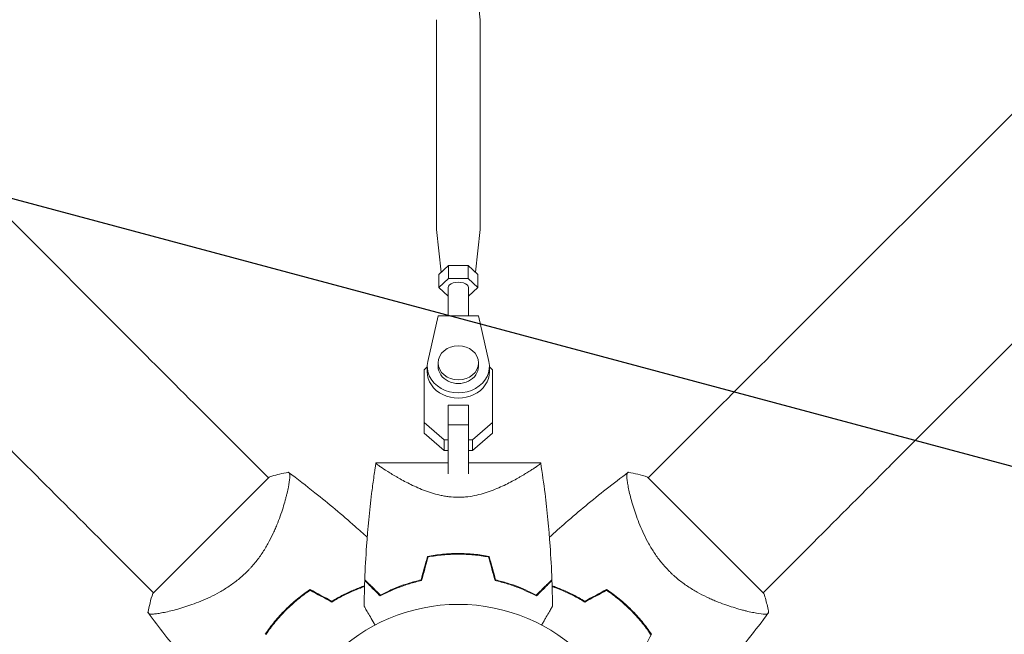
# Model space of a CAD drawing. Units: millimetres. Extents: x -4875 to 5571, y -3692 to 4503.
# Drawn here: x 411 to 703, y 585 to 768 of the extents above; entities that cross this region are included whole.
import ezdxf

# ---------------------------------------------------------------- set-up
doc = ezdxf.new("R2010")
doc.units = ezdxf.units.MM
doc.header["$LTSCALE"] = 20
doc.linetypes.add('HIDDEN', pattern=[9.525, 6.35, -3.175])
doc.layers.add('2d', color=230, linetype='Continuous')
doc.layers.add('EN-Free_Space_Hatch', color=10, linetype='HIDDEN')

msp = doc.modelspace()

# ---------------------------------------------------------------- hatches: boundary and pattern name
at = {"layer": 'EN-Free_Space_Hatch'}
h = msp.add_hatch(dxfattribs=at)
h.set_pattern_fill('ANSI31', color=256, scale=100)
h.set_pattern_definition([(345, (1540.82, 3369.3), (82.175, 306.681), [])])
edge = h.paths.add_edge_path()
edge.add_arc((-19, 541), 1000, 70.09358, 90, ccw=False)
edge.add_line((321.48, 1481.25), (-191.23, 2369.3))
edge.add_arc((674.79, 2869.3), 1000, 30, 210, ccw=False)
edge.add_line((1540.82, 3369.3), (2416.55, 1852.5))
edge.add_arc((1550.52, 1352.5), 1000, -32.73884, 30, ccw=False)
edge.add_arc((1548.41, 274.16), 1000.01, 30.25323, 32.51489, ccw=False)
edge.add_line((2412.22, 777.99), (2520.32, 590.76))
edge.add_line((2520.32, 590.76), (3671.07, 356.62))
edge.add_arc((3471.69, -623.3), 1000, -11.50081, 78.49919, ccw=False)
edge.add_arc((3471.69, -623.3), 1000, 258.49919, 348.49919, ccw=False)
edge.add_line((3272.3, -1603.22), (2064.97, -1357.57))
edge.add_arc((2449.01, 491.68), 1888.71, 210, 258.26783, ccw=False)
edge.add_line((813.34, -452.67), (684.59, -229.66))
edge.add_arc((1548.41, 274.16), 1000.01, 207.68549, 210.25323, ccw=False)
edge.add_arc((-19, 541), 1000, 270, 312.99112, ccw=False)
edge.add_line((-19, -459), (-2874.98, -459))
edge.add_arc((-2874.98, 541), 1000, 90, 270, ccw=False)
edge.add_line((-2874.98, 1541), (-19, 1541))

# ---------------------------------------------------------------- linework, layer by layer
at = {"layer": '2d', "lineweight": 0}
for p, q in [((446.79, 669.36), (-653.75, 1769.9)), ((635.21, 669.36), (1735.75, 1769.9)), ((412.64, 635.21), (-687.9, 1735.75)), ((669.36, 635.21), (1769.9, 1735.75)), ((545.99, 781.39), (547.49, 767.86)), ((534.5, 767.66), (534.5, 705.7)), ((547.5, 767.66), (547.5, 705.7)), ((535.92, 692.75), (534.51, 705.5)), ((546.08, 692.75), (547.49, 705.5)), ((538.11, 694.76), (535.23, 692.12)), ((543.89, 694.76), (538.11, 694.76)), ((538.11, 690.86), (538.11, 694.76)), ((546.77, 692.12), (543.89, 694.76)), ((543.89, 690.86), (543.89, 694.76)), ((535.23, 688.21), (535.23, 692.12)), ((546.77, 688.21), (546.77, 692.12)), ((538.11, 690.86), (535.23, 688.21)), ((535.23, 688.21), (538, 685.67)), ((538, 688.21), (538, 679.83)), ((543.89, 690.86), (538.11, 690.86)), ((546.77, 688.21), (543.89, 690.86)), ((544, 688.21), (544, 679.83)), ((544, 685.67), (546.77, 688.21)), ((535, 679.83), (531.92, 666.25)), ((547, 679.83), (535, 679.83)), ((550.08, 666.24), (547, 679.83)), ((531.75, 664.76), (531.75, 663.17)), ((535, 665.82), (535, 664.76)), ((547, 665.82), (547, 664.76)), ((550.25, 664.76), (550.25, 663.17)), ((530.8, 663.78), (531.75, 664.59)), ((530.8, 648.04), (530.8, 663.78)), ((530.8, 660.61), (530.8, 663.78)), ((550.25, 664.59), (551.2, 663.78)), ((551.2, 663.78), (551.2, 648.04)), ((530.8, 644.87), (530.8, 660.61)), ((538, 653.2), (538, 647.43)), ((544, 653.2), (538, 653.2)), ((538, 653.01), (538, 653.2)), ((544, 653.2), (544, 647.43)), ((536.78, 642.97), (530.8, 648.04)), ((530.8, 644.87), (530.8, 648.04)), ((544, 647.43), (538, 647.43)), ((538, 647.43), (538, 632.79)), ((544, 647.43), (544, 632.79)), ((551.2, 648.04), (545.23, 642.97)), ((551.2, 644.87), (551.2, 648.04)), ((484.54, 631.62), (469.67, 646.49)), ((536.78, 639.79), (530.8, 644.87)), ((551.2, 644.87), (545.23, 639.79)), ((597.46, 631.62), (612.33, 646.49)), ((538, 642.97), (536.78, 642.97)), ((536.78, 639.79), (536.78, 642.97)), ((545.23, 642.97), (544, 642.97)), ((545.23, 639.79), (545.23, 642.97)), ((538, 639.79), (536.78, 639.79)), ((538, 636.1), (538, 639.79)), ((545.23, 639.79), (544, 639.79)), ((538, 636.1), (516.5, 636.1)), ((565.5, 636.1), (544, 636.1)), ((484.79, 631.86), (450.14, 597.21)), ((631.86, 597.21), (597.21, 631.86)), ((489.88, 626.27), (489.88, 626.27)), ((544, 626.04), (544, 626.04)), ((592.12, 626.27), (592.12, 626.27)), ((450.38, 597.46), (435.51, 612.33)), ((631.62, 597.46), (646.49, 612.33)), ((455.73, 592.12), (455.73, 592.12)), ((626.27, 592.12), (626.27, 592.12))]:
    msp.add_line(p, q, dxfattribs=at)
msp.add_circle((541, 541), 53, dxfattribs=at)
for centre, start, end in [((529.23, 552.77), 121.4916, 121.7596), ((552.77, 552.77), 58.2404, 58.5084)]:
    msp.add_arc(centre, 49.45, start, end, dxfattribs=at)
at = {"layer": '2d', "lineweight": 0, "extrusion": (0, 0, -1)}
for centre, major_axis, ratio, start_param, end_param in [((541, 767.66), (-6.5, 0), 0.528761, 0.000002, 0.058437), ((541, 767.66), (6.5, 0), 0.528761, -0.058437, 0), ((541, 705.7), (-6.5, 0), 0.528761, -0.058437, 0), ((541, 705.7), (6.5, 0), 0.528761, 0, 0.058437), ((541, 688.21), (-3, 0), 0.528761, 0, 2.094397), ((541, 688.21), (3, 0), 0.528761, -1.047196, 0), ((612.32, 646.48), (88.39, 88.39), 0, -1.570704, -1.308904), ((541, 664.76), (6, 0), 0.848771, 0, 3.141593), ((435.52, 612.32), (-88.39, 88.39), 0, -1.570704, -1.308904)]:
    msp.add_ellipse(centre, major_axis=major_axis, ratio=ratio, start_param=start_param, end_param=end_param, dxfattribs=at)
at = {"layer": '2d', "lineweight": 0}
for centre, major_axis, ratio, start_param, end_param in [((541, 665.82), (-6, 0), 0.848771, -1.570793559368736, 4.71239174781085), ((469.68, 646.48), (88.39, -88.39), 0, -1.832688, -1.570889), ((541, 664.76), (-9.25, 0), 0.848771, -0.190349, 3.331947), ((541, 663.17), (-9.25, 0), 0.848771, 0, 3.141593), ((646.48, 612.32), (-88.39, -88.39), 0, -1.832688, -1.570889)]:
    msp.add_ellipse(centre, major_axis=major_axis, ratio=ratio, start_param=start_param, end_param=end_param, dxfattribs=at)
for points, knots in [([(513.18, 601.39), (513.3, 604.72), (513.48, 608.05), (514.09, 616.58), (514.59, 621.78), (515.42, 628.48), (515.62, 630.01), (515.94, 632.29), (516.04, 633.06), (516.21, 634.2), (516.27, 634.58), (516.35, 635.15), (516.38, 635.34), (516.43, 635.62), (516.44, 635.72), (516.46, 635.86), (516.47, 635.91), (516.48, 635.98), (516.49, 636), (516.49, 636.04), (516.49, 636.05), (516.5, 636.07), (516.5, 636.07), (516.5, 636.08)], [0, 0, 0, 0, 10.001335, 10.001335, 25.652133, 25.652133, 30.268367, 30.268367, 32.576984, 32.576984, 33.731356, 33.731356, 34.308549, 34.308549, 34.597147, 34.597147, 34.741446, 34.741446, 34.813595, 34.813595, 34.84967, 34.84967, 34.862298, 34.862298, 34.862298, 34.862298]), ([(541, 625.85), (540.06, 625.85), (539.13, 625.91), (537.77, 626.07), (537.31, 626.13), (536.42, 626.29), (535.97, 626.38), (534.66, 626.67), (533.82, 626.9), (532.19, 627.42), (531.41, 627.69), (529.89, 628.28), (529.15, 628.6), (527.75, 629.23), (527.08, 629.55), (525.15, 630.51), (523.97, 631.15), (522.61, 631.92), (522.35, 632.08), (521.83, 632.38), (521.58, 632.52), (520.86, 632.96), (520.41, 633.23), (519.16, 634.02), (518.45, 634.49), (517.75, 634.98), (517.62, 635.07), (517.38, 635.24), (517.27, 635.33), (516.96, 635.55), (516.81, 635.68), (516.58, 635.89), (516.52, 635.97), (516.49, 636.05), (516.5, 636.07), (516.5, 636.09), (516.5, 636.1), (516.5, 636.1), (516.5, 636.1), (516.5, 636.1)], [0, 0, 0, 0, 0.00278347, 0.00278347, 0.0041752, 0.0041752, 0.00556694, 0.00556694, 0.0083504, 0.0083504, 0.01113387, 0.01113387, 0.01391734, 0.01391734, 0.01670081, 0.01670081, 0.02226775, 0.02226775, 0.02365948, 0.02365948, 0.02505121, 0.02505121, 0.02783468, 0.02783468, 0.03340162, 0.03340162, 0.03479335, 0.03479335, 0.03618509, 0.03618509, 0.03896855, 0.03896855, 0.04175202, 0.04175202, 0.04314376, 0.04314376, 0.04453549, 0.04453549, 0.04453807, 0.04453807, 0.04453807, 0.04453807]), ([(565.5, 636.1), (565.5, 636.1), (565.5, 636.1), (565.5, 636.1), (565.5, 636.09), (565.5, 636.07), (565.51, 636.05), (565.49, 635.99), (565.47, 635.96), (565.41, 635.88), (565.36, 635.84), (565.08, 635.58), (564.69, 635.28), (563.99, 634.79), (563.83, 634.69), (563.52, 634.47), (563.35, 634.36), (562.82, 634.01), (562.43, 633.77), (561.6, 633.24), (561.15, 632.96), (560.42, 632.53), (560.17, 632.38), (559.66, 632.08), (559.39, 631.93), (558.05, 631.16), (556.87, 630.52), (554.93, 629.55), (554.26, 629.23), (552.85, 628.6), (552.12, 628.29), (550.61, 627.7), (549.82, 627.42), (548.19, 626.91), (547.34, 626.67), (545.6, 626.28), (544.71, 626.13), (543.34, 625.96), (542.88, 625.92), (542.17, 625.88), (541.94, 625.87), (541.47, 625.85), (541.24, 625.85), (541, 625.85)], [0.13375189, 0.13375189, 0.13375189, 0.13375189, 0.13375945, 0.13375945, 0.13515596, 0.13515596, 0.13655247, 0.13655247, 0.13794899, 0.13794899, 0.1393455, 0.1393455, 0.14493156, 0.14493156, 0.14632808, 0.14632808, 0.14772459, 0.14772459, 0.15051762, 0.15051762, 0.15331065, 0.15331065, 0.15470716, 0.15470716, 0.15610368, 0.15610368, 0.16168974, 0.16168974, 0.16448277, 0.16448277, 0.16727579, 0.16727579, 0.17006882, 0.17006882, 0.17286185, 0.17286185, 0.17565488, 0.17565488, 0.1770514, 0.1770514, 0.17774965, 0.17774965, 0.17844791, 0.17844791, 0.17844791, 0.17844791]), ([(565.5, 636.08), (565.97, 633.05), (566.4, 630), (567.41, 621.78), (567.91, 616.58), (568.52, 608.05), (568.7, 604.72), (568.82, 601.39)], [0.016067, 0.016067, 0.016067, 0.016067, 9.2333, 9.2333, 24.884098, 24.884098, 34.885432, 34.885432, 34.885432, 34.885432]), ([(490.44, 633.28), (490.44, 633.28), (490.44, 633.28), (490.45, 633.27), (490.47, 633.25), (490.55, 633.19), (490.58, 633.17), (490.64, 633.13), (490.66, 633.11), (490.7, 633.08), (490.72, 633.05), (490.81, 632.92), (490.85, 632.75), (490.88, 632.4), (490.89, 632.27), (490.89, 631.97), (490.88, 631.8), (490.82, 630.91), (490.68, 629.97), (490.35, 628.3), (490.22, 627.69), (489.99, 626.72), (489.91, 626.39), (489.73, 625.7), (489.64, 625.34), (489.14, 623.51), (488.65, 621.92), (487.74, 619.38), (487.41, 618.51), (486.85, 617.16), (486.66, 616.71), (486.26, 615.79), (486.04, 615.32), (485.38, 613.93), (484.9, 612.99), (484.11, 611.57), (483.83, 611.1), (483.25, 610.15), (482.94, 609.67), (481.99, 608.24), (481.31, 607.32), (480.21, 605.97), (479.83, 605.52), (479.24, 604.86), (479.04, 604.65), (478.63, 604.22), (478.42, 604), (478.21, 603.79)], [0.16840129, 0.16840129, 0.16840129, 0.16840129, 0.16868251, 0.16868251, 0.17219218, 0.17219218, 0.17394701, 0.17394701, 0.17482443, 0.17482443, 0.17570184, 0.17570184, 0.17921151, 0.17921151, 0.18096635, 0.18096635, 0.18272118, 0.18272118, 0.18974052, 0.18974052, 0.19325019, 0.19325019, 0.19500502, 0.19500502, 0.19675986, 0.19675986, 0.2037792, 0.2037792, 0.20728887, 0.20728887, 0.2090437, 0.2090437, 0.21079853, 0.21079853, 0.2143082, 0.2143082, 0.21606304, 0.21606304, 0.21781787, 0.21781787, 0.22132754, 0.22132754, 0.22308238, 0.22308238, 0.22395979, 0.22395979, 0.22483721, 0.22483721, 0.22483721, 0.22483721]), ([(484.79, 631.86), (485.04, 631.95), (485.3, 632.03), (486.32, 632.34), (487.09, 632.55), (488.71, 632.95), (489.57, 633.13), (490.44, 633.28)], [0, 0, 0, 0, 0.815113, 0.815113, 3.26172, 3.26172, 5.955929, 5.955929, 5.955929, 5.955929]), ([(490.45, 633.27), (493.12, 631.3), (495.75, 629.27), (502.42, 623.98), (506.41, 620.64), (511.52, 616.13), (512.72, 615.05), (513.91, 613.96)], [0, 0, 0, 0, 10.001334, 10.001334, 25.653163, 25.653163, 30.518868, 30.518868, 30.518868, 30.518868]), ([(568.09, 613.96), (569.69, 615.43), (571.32, 616.88), (576.87, 621.72), (580.88, 625.04), (587.14, 629.95), (589.33, 631.63), (591.55, 633.27)], [3.450677, 3.450677, 3.450677, 3.450677, 10.001335, 10.001335, 25.652814, 25.652814, 33.969558, 33.969558, 33.969558, 33.969558]), ([(603.79, 603.79), (602.94, 604.63), (602.16, 605.51), (600.7, 607.31), (600.02, 608.23), (599.07, 609.65), (598.76, 610.13), (598.18, 611.08), (597.9, 611.55), (597.11, 612.97), (596.63, 613.91), (595.74, 615.77), (595.34, 616.69), (594.6, 618.48), (594.27, 619.35), (593.67, 621.04), (593.4, 621.86), (592.9, 623.44), (592.67, 624.2), (592.07, 626.4), (591.76, 627.7), (591.43, 629.38), (591.34, 629.9), (591.2, 630.83), (591.16, 631.25), (591.08, 632.32), (591.12, 632.8), (591.27, 633.04), (591.29, 633.07), (591.33, 633.11), (591.35, 633.12), (591.41, 633.17), (591.44, 633.19), (591.52, 633.25), (591.55, 633.27), (591.56, 633.28), (591.56, 633.28), (591.56, 633.28)], [0, 0, 0, 0, 0.00351649, 0.00351649, 0.00703299, 0.00703299, 0.00879123, 0.00879123, 0.01054948, 0.01054948, 0.01406598, 0.01406598, 0.01758247, 0.01758247, 0.02109896, 0.02109896, 0.02461546, 0.02461546, 0.02813195, 0.02813195, 0.03516494, 0.03516494, 0.03868143, 0.03868143, 0.04219793, 0.04219793, 0.04923091, 0.04923091, 0.05011004, 0.05011004, 0.05098916, 0.05098916, 0.05274741, 0.05274741, 0.0562639, 0.0562639, 0.05666079, 0.05666079, 0.05666079, 0.05666079]), ([(531.84, 608.27), (533.31, 608.55), (534.81, 608.76), (537.1, 608.98), (537.87, 609.04), (539.04, 609.09), (539.43, 609.11), (540.21, 609.12), (540.61, 609.13), (541, 609.13)], [0, 0, 0, 0, 0.004659396, 0.004659396, 0.006989095, 0.006989095, 0.008153944, 0.008153944, 0.009318793, 0.009318793, 0.009318793, 0.009318793]), ([(541, 609.13), (542.57, 609.13), (544.12, 609.05), (546.41, 608.84), (547.17, 608.75), (548.67, 608.54), (549.42, 608.41), (550.16, 608.27)], [0.009318793, 0.009318793, 0.009318793, 0.009318793, 0.013978791, 0.013978791, 0.016308789, 0.016308789, 0.018638788, 0.018638788, 0.018638788, 0.018638788]), ([(532, 608.1), (533.45, 608.37), (534.92, 608.58), (537.17, 608.79), (537.93, 608.84), (539.07, 608.89), (539.46, 608.91), (540.23, 608.92), (540.61, 608.93), (541, 608.93)], [0, 0, 0, 0, 0.004575061, 0.004575061, 0.006862592, 0.006862592, 0.008006357, 0.008006357, 0.009150122, 0.009150122, 0.009150122, 0.009150122]), ([(541, 608.93), (542.54, 608.93), (544.06, 608.86), (546.31, 608.65), (547.06, 608.56), (548.54, 608.35), (549.28, 608.23), (550, 608.1)], [0.009150117, 0.009150117, 0.009150117, 0.009150117, 0.013725915, 0.013725915, 0.016013815, 0.016013815, 0.018301714, 0.018301714, 0.018301714, 0.018301714]), ([(478.21, 603.79), (477.37, 602.94), (476.49, 602.16), (474.69, 600.7), (473.77, 600.02), (472.35, 599.07), (471.87, 598.76), (470.92, 598.18), (470.45, 597.9), (469.03, 597.11), (468.09, 596.63), (466.23, 595.74), (465.31, 595.34), (463.52, 594.6), (462.65, 594.27), (460.96, 593.67), (460.14, 593.4), (458.56, 592.9), (457.8, 592.67), (455.6, 592.07), (454.3, 591.76), (452.62, 591.43), (452.1, 591.34), (451.17, 591.2), (450.75, 591.16), (449.68, 591.08), (449.2, 591.12), (448.96, 591.27), (448.93, 591.29), (448.89, 591.33), (448.88, 591.35), (448.83, 591.41), (448.81, 591.44), (448.75, 591.52), (448.73, 591.55), (448.72, 591.56), (448.72, 591.56), (448.72, 591.56)], [0, 0, 0, 0, 0.00351649, 0.00351649, 0.00703299, 0.00703299, 0.00879123, 0.00879123, 0.01054948, 0.01054948, 0.01406598, 0.01406598, 0.01758247, 0.01758247, 0.02109896, 0.02109896, 0.02461546, 0.02461546, 0.02813195, 0.02813195, 0.03516494, 0.03516494, 0.03868143, 0.03868143, 0.04219793, 0.04219793, 0.04923091, 0.04923091, 0.05011004, 0.05011004, 0.05098916, 0.05098916, 0.05274741, 0.05274741, 0.0562639, 0.0562639, 0.05666079, 0.05666079, 0.05666079, 0.05666079]), ([(633.28, 591.56), (633.28, 591.56), (633.28, 591.56), (633.27, 591.55), (633.25, 591.53), (633.19, 591.45), (633.17, 591.42), (633.13, 591.36), (633.11, 591.34), (633.08, 591.3), (633.05, 591.28), (632.92, 591.19), (632.75, 591.15), (632.4, 591.12), (632.27, 591.11), (631.97, 591.11), (631.8, 591.12), (630.91, 591.18), (629.97, 591.32), (628.3, 591.65), (627.69, 591.78), (626.72, 592.01), (626.39, 592.09), (625.7, 592.27), (625.34, 592.36), (623.51, 592.86), (621.92, 593.35), (619.38, 594.26), (618.51, 594.59), (617.16, 595.15), (616.71, 595.34), (615.79, 595.74), (615.32, 595.96), (613.93, 596.62), (612.99, 597.1), (611.57, 597.89), (611.1, 598.17), (610.15, 598.75), (609.67, 599.06), (608.24, 600.01), (607.32, 600.69), (605.97, 601.79), (605.52, 602.17), (604.86, 602.76), (604.65, 602.96), (604.22, 603.37), (604, 603.58), (603.79, 603.79)], [0.16840129, 0.16840129, 0.16840129, 0.16840129, 0.16868251, 0.16868251, 0.17219218, 0.17219218, 0.17394701, 0.17394701, 0.17482443, 0.17482443, 0.17570184, 0.17570184, 0.17921151, 0.17921151, 0.18096635, 0.18096635, 0.18272118, 0.18272118, 0.18974052, 0.18974052, 0.19325019, 0.19325019, 0.19500502, 0.19500502, 0.19675986, 0.19675986, 0.2037792, 0.2037792, 0.20728887, 0.20728887, 0.2090437, 0.2090437, 0.21079853, 0.21079853, 0.2143082, 0.2143082, 0.21606304, 0.21606304, 0.21781787, 0.21781787, 0.22132754, 0.22132754, 0.22308238, 0.22308238, 0.22395979, 0.22395979, 0.22483721, 0.22483721, 0.22483721, 0.22483721]), ([(513.17, 601.1), (513.17, 601.1), (513.17, 601.1), (513.18, 601.09), (513.18, 601.09), (513.19, 601.08), (513.19, 601.07), (513.2, 601.07), (513.21, 601.06), (513.21, 601.06), (513.21, 601.05), (513.26, 601.01), (513.36, 600.91), (513.6, 600.67), (513.7, 600.57), (513.92, 600.35), (514.05, 600.22), (514.46, 599.81), (514.78, 599.49), (515.87, 598.4), (516.75, 597.52), (517.77, 596.5)], [0.0274582, 0.0274582, 0.0274582, 0.0274582, 0.03088331, 0.03088331, 0.03430842, 0.03430842, 0.03602097, 0.03602097, 0.03687725, 0.03687725, 0.03773353, 0.03773353, 0.04115863, 0.04115863, 0.04287119, 0.04287119, 0.04458374, 0.04458374, 0.04800885, 0.04800885, 0.05485906, 0.05485906, 0.05485906, 0.05485906]), ([(513.18, 601.39), (513.18, 601.39), (513.18, 601.39), (513.19, 601.38), (513.19, 601.38), (513.2, 601.37), (513.21, 601.36), (513.21, 601.36), (513.22, 601.35), (513.22, 601.35), (513.23, 601.34), (513.27, 601.3), (513.38, 601.19), (513.62, 600.95), (513.72, 600.85), (513.95, 600.62), (514.07, 600.49), (514.49, 600.08), (514.82, 599.75), (515.91, 598.66), (516.8, 597.77), (517.82, 596.75)], [0.02748902, 0.02748902, 0.02748902, 0.02748902, 0.03088582, 0.03088582, 0.03431758, 0.03431758, 0.03603346, 0.03603346, 0.0368914, 0.0368914, 0.03774934, 0.03774934, 0.0411811, 0.0411811, 0.04289698, 0.04289698, 0.04461285, 0.04461285, 0.04804461, 0.04804461, 0.05490813, 0.05490813, 0.05490813, 0.05490813]), ([(517.77, 596.5), (518.54, 596.92), (519.38, 597.34), (521.19, 598.18), (522.16, 598.59), (523.71, 599.2), (524.24, 599.39), (525.34, 599.78), (525.91, 599.96), (527.63, 600.49), (528.82, 600.82), (530.07, 601.1)], [0, 0, 0, 0, 0.00404768, 0.00404768, 0.00809536, 0.00809536, 0.0101192, 0.0101192, 0.01214304, 0.01214304, 0.01619072, 0.01619072, 0.01619072, 0.01619072]), ([(517.82, 596.75), (518.58, 597.16), (519.41, 597.57), (521.19, 598.39), (522.14, 598.8), (524.17, 599.59), (525.26, 599.97), (527.51, 600.66), (528.69, 600.98), (529.91, 601.26)], [0, 0, 0, 0, 0.0039809, 0.0039809, 0.00796179, 0.00796179, 0.01194269, 0.01194269, 0.01592358, 0.01592358, 0.01592358, 0.01592358]), ([(564.23, 596.5), (563.46, 596.92), (562.62, 597.34), (560.81, 598.18), (559.84, 598.59), (558.29, 599.2), (557.76, 599.39), (556.66, 599.78), (556.09, 599.96), (554.37, 600.49), (553.18, 600.82), (551.93, 601.1)], [0, 0, 0, 0, 0.00404768, 0.00404768, 0.00809536, 0.00809536, 0.0101192, 0.0101192, 0.01214304, 0.01214304, 0.01619072, 0.01619072, 0.01619072, 0.01619072]), ([(564.18, 596.75), (563.42, 597.16), (562.59, 597.57), (560.81, 598.39), (559.86, 598.8), (557.83, 599.59), (556.74, 599.97), (554.49, 600.66), (553.31, 600.98), (552.09, 601.26)], [0, 0, 0, 0, 0.0039809, 0.0039809, 0.00796179, 0.00796179, 0.01194269, 0.01194269, 0.01592358, 0.01592358, 0.01592358, 0.01592358]), ([(568.82, 601.39), (568.82, 601.39), (568.82, 601.39), (568.81, 601.38), (568.81, 601.38), (568.8, 601.37), (568.79, 601.36), (568.79, 601.36), (568.78, 601.35), (568.78, 601.35), (568.77, 601.34), (568.73, 601.3), (568.62, 601.19), (568.38, 600.95), (568.28, 600.85), (568.05, 600.62), (567.93, 600.49), (567.51, 600.08), (567.18, 599.75), (566.09, 598.66), (565.2, 597.77), (564.18, 596.75)], [0.02748902, 0.02748902, 0.02748902, 0.02748902, 0.03088582, 0.03088582, 0.03431758, 0.03431758, 0.03603346, 0.03603346, 0.0368914, 0.0368914, 0.03774934, 0.03774934, 0.0411811, 0.0411811, 0.04289698, 0.04289698, 0.04461285, 0.04461285, 0.04804461, 0.04804461, 0.05490813, 0.05490813, 0.05490813, 0.05490813]), ([(568.83, 601.1), (568.83, 601.1), (568.83, 601.1), (568.82, 601.09), (568.82, 601.09), (568.81, 601.08), (568.81, 601.07), (568.8, 601.07), (568.79, 601.06), (568.79, 601.06), (568.78, 601.05), (568.74, 601.01), (568.64, 600.91), (568.4, 600.67), (568.3, 600.57), (568.08, 600.35), (567.95, 600.22), (567.54, 599.81), (567.22, 599.49), (566.13, 598.4), (565.25, 597.52), (564.23, 596.5)], [0.0274582, 0.0274582, 0.0274582, 0.0274582, 0.03088331, 0.03088331, 0.03430842, 0.03430842, 0.03602097, 0.03602097, 0.03687725, 0.03687725, 0.03773353, 0.03773353, 0.04115863, 0.04115863, 0.04287119, 0.04287119, 0.04458374, 0.04458374, 0.04800885, 0.04800885, 0.05485906, 0.05485906, 0.05485906, 0.05485906]), ([(496.9, 598.43), (495.61, 597.56), (494.35, 596.62), (491.92, 594.62), (490.74, 593.55), (489.59, 592.41)], [0, 0, 0, 0, 0.004778412, 0.004778412, 0.009556824, 0.009556824, 0.009556824, 0.009556824]), ([(489.73, 592.27), (490.29, 592.83), (490.87, 593.37), (492.03, 594.42), (492.62, 594.93), (494.41, 596.42), (495.64, 597.34), (496.91, 598.19)], [0.009393696, 0.009393696, 0.009393696, 0.009393696, 0.011738601, 0.011738601, 0.014083505, 0.014083505, 0.018773315, 0.018773315, 0.018773315, 0.018773315]), ([(503.4, 594.94), (504.53, 595.63), (505.65, 596.26), (507.89, 597.4), (509, 597.91), (510.64, 598.6), (511.19, 598.82), (512.2, 599.2), (512.66, 599.37), (513.12, 599.52)], [0, 0, 0, 0, 0.00414637, 0.00414637, 0.00829274, 0.00829274, 0.01036592, 0.01036592, 0.01214064, 0.01214064, 0.01214064, 0.01214064]), ([(503.4, 594.71), (504.55, 595.42), (505.69, 596.05), (507.96, 597.21), (509.08, 597.73), (510.76, 598.43), (511.31, 598.65), (512.28, 599.02), (512.7, 599.17), (513.11, 599.31)], [0, 0, 0, 0, 0.00420297, 0.00420297, 0.00840595, 0.00840595, 0.01050744, 0.01050744, 0.01210191, 0.01210191, 0.01210191, 0.01210191]), ([(578.6, 594.94), (577.47, 595.63), (576.35, 596.26), (574.11, 597.4), (573, 597.91), (571.36, 598.6), (570.81, 598.82), (569.8, 599.2), (569.34, 599.37), (568.88, 599.52)], [0, 0, 0, 0, 0.00414637, 0.00414637, 0.00829274, 0.00829274, 0.01036592, 0.01036592, 0.01214065, 0.01214065, 0.01214065, 0.01214065]), ([(568.89, 599.31), (569.83, 598.99), (570.78, 598.62), (572.31, 597.98), (572.87, 597.74), (574.01, 597.21), (574.58, 596.93), (576.3, 596.06), (577.45, 595.41), (578.6, 594.71)], [0.00474007, 0.00474007, 0.00474007, 0.00474007, 0.00840762, 0.00840762, 0.01050952, 0.01050952, 0.01261143, 0.01261143, 0.01681524, 0.01681524, 0.01681524, 0.01681524]), ([(585.09, 598.19), (586.36, 597.34), (587.59, 596.41), (589.98, 594.44), (591.14, 593.39), (592.27, 592.27)], [0, 0, 0, 0, 0.004696848, 0.004696848, 0.009393696, 0.009393696, 0.009393696, 0.009393696]), ([(592.41, 592.41), (591.27, 593.55), (590.08, 594.62), (587.65, 596.62), (586.39, 597.56), (585.1, 598.43)], [0.009556824, 0.009556824, 0.009556824, 0.009556824, 0.014332328, 0.014332328, 0.019107831, 0.019107831, 0.019107831, 0.019107831]), ([(631.86, 597.21), (632.27, 595.97), (632.62, 594.73), (633.04, 592.83), (633.17, 592.2), (633.28, 591.56)], [0, 0, 0, 0, 3.969896, 3.969896, 5.95449, 5.95449, 5.95449, 5.95449]), ([(468.04, 568.09), (466.57, 569.69), (465.12, 571.32), (460.28, 576.87), (456.96, 580.88), (452.05, 587.14), (450.37, 589.33), (448.73, 591.55)], [3.450677, 3.450677, 3.450677, 3.450677, 10.001335, 10.001335, 25.652814, 25.652814, 33.969558, 33.969558, 33.969558, 33.969558]), ([(489.59, 592.41), (488.45, 591.27), (487.38, 590.08), (485.38, 587.65), (484.44, 586.39), (483.57, 585.1)], [0.009556824, 0.009556824, 0.009556824, 0.009556824, 0.014332328, 0.014332328, 0.019107831, 0.019107831, 0.019107831, 0.019107831]), ([(483.81, 585.09), (484.66, 586.36), (485.59, 587.59), (487.56, 589.98), (488.61, 591.14), (489.73, 592.27)], [0, 0, 0, 0, 0.004696848, 0.004696848, 0.009393696, 0.009393696, 0.009393696, 0.009393696]), ([(516.23, 587.86), (516.14, 588.01), (516.05, 588.17), (515.56, 589.02), (515.18, 589.68), (514.49, 590.87), (514.18, 591.42), (513.77, 592.12), (513.65, 592.33), (513.43, 592.71), (513.34, 592.87), (513.18, 593.14), (513.12, 593.24), (513.06, 593.35), (513.04, 593.38), (513.02, 593.41), (513.02, 593.42), (513.01, 593.44), (513, 593.45), (512.99, 593.47), (512.99, 593.47), (512.99, 593.47)], [0.00295148, 0.00295148, 0.00295148, 0.00295148, 0.00378657, 0.00378657, 0.00757315, 0.00757315, 0.01135972, 0.01135972, 0.013253, 0.013253, 0.01514629, 0.01514629, 0.01703958, 0.01703958, 0.01798622, 0.01798622, 0.01893286, 0.01893286, 0.02271944, 0.02271944, 0.03029258, 0.03029258, 0.03029258, 0.03029258]), ([(569.01, 593.47), (569.01, 593.47), (569.01, 593.47), (569, 593.45), (568.99, 593.44), (568.98, 593.42), (568.98, 593.41), (568.95, 593.37), (568.92, 593.32), (568.87, 593.22), (568.81, 593.12), (568.77, 593.06), (568.57, 592.71), (568.35, 592.33), (567.82, 591.41), (567.51, 590.88), (566.99, 589.97), (566.81, 589.66), (566.43, 589), (566.24, 588.67), (565.95, 588.17), (565.86, 588.01), (565.77, 587.86)], [0.03029254, 0.03029254, 0.03029254, 0.03029254, 0.03788491, 0.03788491, 0.0416811, 0.0416811, 0.04263015, 0.04263015, 0.0435792, 0.04452824, 0.04452824, 0.04547729, 0.04547729, 0.04927348, 0.04927348, 0.05306967, 0.05306967, 0.05496776, 0.05496776, 0.05686586, 0.05686586, 0.05768815, 0.05768815, 0.05768815, 0.05768815]), ([(592.27, 592.27), (592.83, 591.71), (593.37, 591.13), (594.42, 589.97), (594.93, 589.38), (596.42, 587.59), (597.34, 586.36), (598.19, 585.09)], [0.009393696, 0.009393696, 0.009393696, 0.009393696, 0.011738601, 0.011738601, 0.014083505, 0.014083505, 0.018773315, 0.018773315, 0.018773315, 0.018773315]), ([(598.43, 585.1), (597.56, 586.39), (596.62, 587.65), (594.62, 590.08), (593.55, 591.26), (592.41, 592.41)], [0, 0, 0, 0, 0.004778412, 0.004778412, 0.009556824, 0.009556824, 0.009556824, 0.009556824]), ([(633.27, 591.55), (631.3, 588.88), (629.27, 586.25), (623.98, 579.58), (620.64, 575.59), (616.13, 570.48), (615.05, 569.28), (613.96, 568.09)], [0, 0, 0, 0, 10.001334, 10.001334, 25.653157, 25.653157, 30.518868, 30.518868, 30.518868, 30.518868])]:
    msp.add_open_spline(points, degree=3, knots=knots, dxfattribs=at)
for points in [[(591.56, 633.28), (593.47, 632.95), (595.35, 632.48), (597.21, 631.86)], [(529.91, 601.26), (530.55, 603.61), (531.2, 605.94), (531.84, 608.27)], [(530.07, 601.1), (530.72, 603.44), (531.36, 605.77), (532, 608.1)], [(551.93, 601.1), (551.28, 603.44), (550.64, 605.77), (550, 608.1)], [(552.09, 601.26), (551.45, 603.61), (550.8, 605.94), (550.16, 608.27)], [(513.17, 601.1), (513.08, 598.56), (513.02, 596.02), (512.99, 593.47)], [(568.83, 601.1), (568.92, 598.56), (568.98, 596.02), (569.01, 593.47)], [(503.4, 594.94), (501.22, 596.1), (499.06, 597.27), (496.9, 598.43)], [(496.91, 598.19), (499.07, 597.04), (501.23, 595.87), (503.4, 594.71)], [(514.34, 599.93), (514.42, 599.95), (514.49, 599.98), (514.57, 600)], [(514.5, 599.77), (514.58, 599.79), (514.65, 599.82), (514.73, 599.84)], [(523.39, 599.28), (523.4, 599.22), (523.42, 599.15), (523.44, 599.09)], [(558.56, 599.09), (558.58, 599.15), (558.6, 599.22), (558.61, 599.28)], [(567.27, 599.84), (567.35, 599.82), (567.42, 599.79), (567.5, 599.77)], [(567.66, 599.93), (567.58, 599.95), (567.51, 599.98), (567.43, 600)], [(585.1, 598.43), (582.94, 597.27), (580.78, 596.1), (578.6, 594.94)], [(578.6, 594.71), (580.77, 595.87), (582.93, 597.04), (585.09, 598.19)], [(448.72, 591.56), (449.05, 593.47), (449.52, 595.35), (450.14, 597.21)], [(594.94, 578.6), (596.1, 580.78), (597.27, 582.94), (598.43, 585.1)]]:
    msp.add_open_spline(points, degree=3, dxfattribs=at)

doc.saveas('drawing.dxf')
